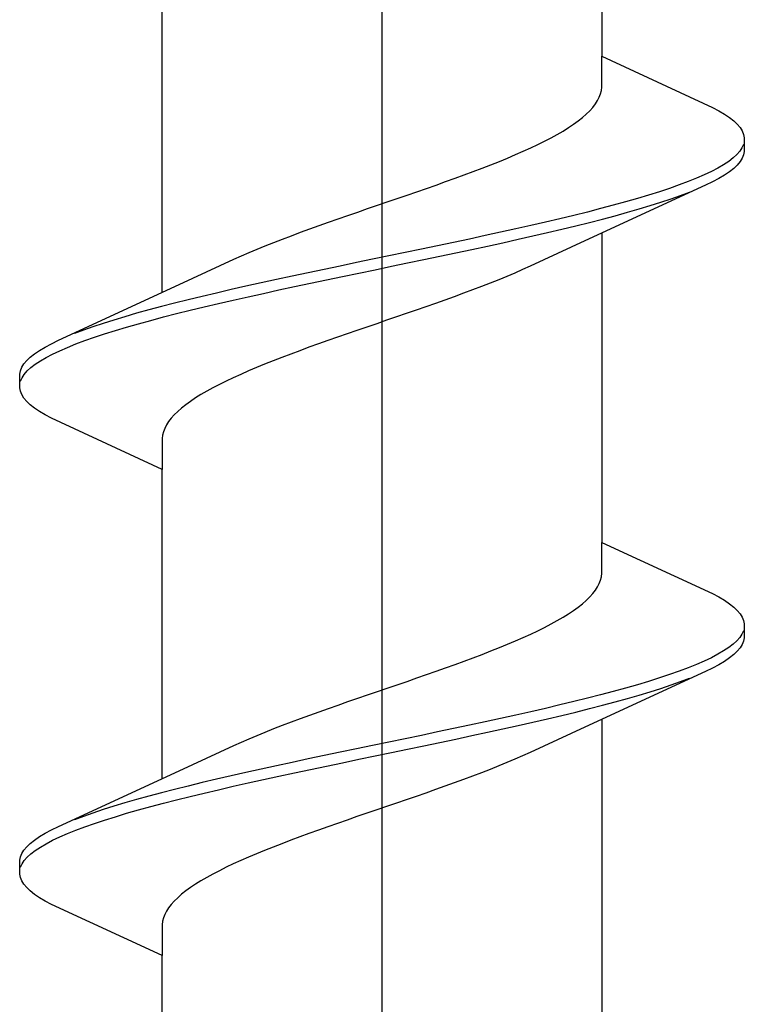
# Model space of a CAD drawing. Extents: x 105 to 1155, y 126 to 1687.
# Drawn here: x 624 to 628, y 1416 to 1422 of the extents above; entities that cross this region are included whole.
import ezdxf

# ---------------------------------------------------------------- set-up
doc = ezdxf.new("R2010")
doc.units = 0
doc.layers.add('YKK_13', color=4, linetype='CONTINUOUS', lineweight=30)

msp = doc.modelspace()

# ---------------------------------------------------------------- linework, layer by layer
at = {"layer": 'YKK_13', "linetype": 'ByBlock', "lineweight": -2}
msp.add_line((626, 1357.0031), (626, 1440.0011), dxfattribs=at)
at = {"layer": 'YKK_13', "linetype": 'ByBlock', "lineweight": -2, "ltscale": 3}
for p, q in [((627.2747, 1423.5714), (627.2747, 1421.7773)), ((624.7253, 1420.4066), (624.7253, 1422.2007)), ((627.2747, 1421.598), (627.2747, 1421.7773)), ((627.2747, 1421.7773), (627.9153, 1421.4807)), ((627.2672, 1421.5588), (627.2723, 1421.5784)), ((627.2723, 1421.5784), (627.2747, 1421.598)), ((627.2369, 1421.5001), (627.2495, 1421.5196)), ((627.2495, 1421.5196), (627.2597, 1421.5392)), ((627.2597, 1421.5392), (627.2672, 1421.5588)), ((627.1842, 1421.4413), (627.2042, 1421.4609)), ((627.2042, 1421.4609), (627.2218, 1421.4805)), ((627.2218, 1421.4805), (627.2369, 1421.5001)), ((627.9153, 1421.4807), (627.952, 1421.4611)), ((627.952, 1421.4611), (627.9849, 1421.4415)), ((627.1101, 1421.3826), (627.1371, 1421.4021)), ((627.1371, 1421.4021), (627.1618, 1421.4217)), ((627.1618, 1421.4217), (627.1842, 1421.4413)), ((627.9849, 1421.4415), (628.0137, 1421.4219)), ((628.0137, 1421.4219), (628.0384, 1421.4023)), ((628.0384, 1421.4023), (628.0591, 1421.3828)), ((627.0158, 1421.3238), (627.0494, 1421.3434)), ((627.0494, 1421.3434), (627.0808, 1421.363)), ((627.0808, 1421.363), (627.1101, 1421.3826)), ((628.0591, 1421.3828), (628.0756, 1421.3632)), ((628.0756, 1421.3632), (628.088, 1421.3436)), ((628.088, 1421.3436), (628.0961, 1421.324)), ((626.9032, 1421.2651), (626.9427, 1421.2846)), ((626.9427, 1421.2846), (626.9802, 1421.3042)), ((626.9802, 1421.3042), (627.0158, 1421.3238)), ((628.0961, 1421.324), (628.1, 1421.3044)), ((628.1, 1421.3044), (628.1, 1421.2244)), ((626.7742, 1421.2063), (626.8189, 1421.2259)), ((626.8189, 1421.2259), (626.8619, 1421.2455)), ((626.8619, 1421.2455), (626.9032, 1421.2651)), ((628.0734, 1421.2261), (628.0562, 1421.2065)), ((628.0864, 1421.2457), (628.0734, 1421.2261)), ((628.0951, 1421.2653), (628.0864, 1421.2457)), ((628.1, 1421.2244), (628.0961, 1421.2048)), ((626.6312, 1421.1476), (626.6803, 1421.1671)), ((626.6803, 1421.1671), (626.728, 1421.1867)), ((626.728, 1421.1867), (626.7742, 1421.2063)), ((628.0096, 1421.1673), (627.9801, 1421.1478)), ((628.035, 1421.1869), (628.0096, 1421.1673)), ((628.0562, 1421.2065), (628.035, 1421.1869)), ((628.0756, 1421.1657), (628.0591, 1421.1461)), ((628.088, 1421.1853), (628.0756, 1421.1657)), ((628.0961, 1421.2048), (628.088, 1421.1853)), ((626.4768, 1421.0888), (626.5294, 1421.1084)), ((626.5294, 1421.1084), (626.5809, 1421.128)), ((626.5809, 1421.128), (626.6312, 1421.1476)), ((627.9094, 1421.1086), (627.8682, 1421.089)), ((627.9467, 1421.1282), (627.9094, 1421.1086)), ((627.9801, 1421.1478), (627.9467, 1421.1282)), ((628.0384, 1421.1265), (628.0137, 1421.1069)), ((628.0591, 1421.1461), (628.0384, 1421.1265)), ((626.3689, 1421.0496), (626.4233, 1421.0692)), ((626.4233, 1421.0692), (626.4768, 1421.0888)), ((627.8233, 1421.0694), (627.7746, 1421.0498)), ((627.8682, 1421.089), (627.8233, 1421.0694)), ((627.952, 1421.0678), (627.9153, 1421.0482)), ((627.9849, 1421.0873), (627.952, 1421.0678)), ((628.0137, 1421.1069), (627.9849, 1421.0873)), ((626.2017, 1420.9909), (626.258, 1421.0105)), ((626.258, 1421.0105), (626.3138, 1421.0301)), ((626.3138, 1421.0301), (626.3689, 1421.0496)), ((627.8747, 1421.0286), (627.1761, 1420.7059)), ((627.6668, 1421.0107), (627.6078, 1420.9911)), ((627.7224, 1421.0303), (627.6668, 1421.0107)), ((627.7746, 1421.0498), (627.7224, 1421.0303)), ((627.9153, 1421.0482), (627.8747, 1421.0286)), ((626.0309, 1420.9321), (626.0881, 1420.9517)), ((626.0881, 1420.9517), (626.145, 1420.9713)), ((626.145, 1420.9713), (626.2017, 1420.9909)), ((627.4801, 1420.9519), (627.4118, 1420.9323)), ((627.5455, 1420.9715), (627.4801, 1420.9519)), ((627.6078, 1420.9911), (627.5455, 1420.9715)), ((627.6169, 1420.9307), (627.6754, 1420.9503)), ((627.6754, 1420.9503), (627.7306, 1420.9698)), ((627.7306, 1420.9698), (627.7822, 1420.9894)), ((625.8595, 1420.8734), (625.9165, 1420.893)), ((625.9165, 1420.893), (625.9737, 1420.9126)), ((625.9737, 1420.9126), (626.0309, 1420.9321)), ((627.2667, 1420.8932), (627.1903, 1420.8736)), ((627.3406, 1420.9128), (627.2667, 1420.8932)), ((627.4118, 1420.9323), (627.3406, 1420.9128)), ((627.4223, 1420.8719), (627.4902, 1420.8915)), ((627.4902, 1420.8915), (627.5551, 1420.9111)), ((627.5551, 1420.9111), (627.6169, 1420.9307)), ((625.6907, 1420.8146), (625.7465, 1420.8342)), ((625.7465, 1420.8342), (625.8028, 1420.8538)), ((625.8028, 1420.8538), (625.8595, 1420.8734)), ((627.0303, 1420.8344), (626.9472, 1420.8148)), ((627.1114, 1420.854), (627.0303, 1420.8344)), ((627.1903, 1420.8736), (627.1114, 1420.854)), ((627.202, 1420.8132), (627.2781, 1420.8328)), ((627.2781, 1420.8328), (627.3515, 1420.8523)), ((627.3515, 1420.8523), (627.4223, 1420.8719)), ((625.5275, 1420.7559), (625.5811, 1420.7755)), ((625.5811, 1420.7755), (625.6355, 1420.7951)), ((625.6355, 1420.7951), (625.6907, 1420.8146)), ((626.7753, 1420.7757), (626.687, 1420.7561)), ((626.8621, 1420.7953), (626.7753, 1420.7757)), ((626.9472, 1420.8148), (626.8621, 1420.7953)), ((626.9599, 1420.7544), (627.0428, 1420.774)), ((627.0428, 1420.774), (627.1235, 1420.7936)), ((627.1235, 1420.7936), (627.202, 1420.8132)), ((625.3728, 1420.6971), (625.4232, 1420.7167)), ((625.4232, 1420.7167), (625.4748, 1420.7363)), ((625.4748, 1420.7363), (625.5275, 1420.7559)), ((626.5063, 1420.7169), (626.4143, 1420.6973)), ((626.5972, 1420.7365), (626.5063, 1420.7169)), ((626.687, 1420.7561), (626.5972, 1420.7365)), ((626.7004, 1420.6957), (626.7886, 1420.7153)), ((626.7886, 1420.7153), (626.8751, 1420.7348)), ((626.8751, 1420.7348), (626.9599, 1420.7544)), ((627.2747, 1420.7514), (627.2747, 1418.9573)), ((625.2295, 1420.6384), (625.2758, 1420.658)), ((625.2758, 1420.658), (625.3236, 1420.6776)), ((625.3236, 1420.6776), (625.3728, 1420.6971)), ((626.2281, 1420.6582), (626.1342, 1420.6386)), ((626.3215, 1420.6778), (626.2281, 1420.6582)), ((626.4143, 1420.6973), (626.3215, 1420.6778)), ((626.4283, 1420.6369), (626.5201, 1420.6565)), ((626.5201, 1420.6565), (626.6109, 1420.6761)), ((626.6109, 1420.6761), (626.7004, 1420.6957)), ((627.1761, 1420.7059), (626.8585, 1420.5588)), ((624.8239, 1420.4522), (625.1415, 1420.5992)), ((625.1415, 1420.5992), (625.1847, 1420.6188)), ((625.1847, 1420.6188), (625.2295, 1420.6384)), ((625.9457, 1420.5994), (625.8516, 1420.5798)), ((626.04, 1420.619), (625.9457, 1420.5994)), ((626.1342, 1420.6386), (626.04, 1420.619)), ((626.1484, 1420.5782), (626.2423, 1420.5978)), ((626.2423, 1420.5978), (626.3356, 1420.6173)), ((626.3356, 1420.6173), (626.4283, 1420.6369)), ((625.6644, 1420.5407), (625.5717, 1420.5211)), ((625.7577, 1420.5603), (625.6644, 1420.5407)), ((625.8516, 1420.5798), (625.7577, 1420.5603)), ((625.8658, 1420.5194), (625.96, 1420.539)), ((625.96, 1420.539), (626.0543, 1420.5586)), ((626.0543, 1420.5586), (626.1484, 1420.5782)), ((626.8153, 1420.5392), (626.7705, 1420.5196)), ((626.8585, 1420.5588), (626.8153, 1420.5392)), ((625.3891, 1420.4819), (625.2996, 1420.4623)), ((625.4799, 1420.5015), (625.3891, 1420.4819)), ((625.5717, 1420.5211), (625.4799, 1420.5015)), ((625.5857, 1420.4607), (625.6785, 1420.4803)), ((625.6785, 1420.4803), (625.7719, 1420.4998)), ((625.7719, 1420.4998), (625.8658, 1420.5194)), ((626.6764, 1420.4805), (626.6272, 1420.4609)), ((626.7242, 1420.5), (626.6764, 1420.4805)), ((626.7705, 1420.5196), (626.7242, 1420.5)), ((624.1253, 1420.1294), (624.8239, 1420.4522)), ((625.1249, 1420.4232), (625.0401, 1420.4036)), ((625.2114, 1420.4428), (625.1249, 1420.4232)), ((625.2996, 1420.4623), (625.2114, 1420.4428)), ((625.4028, 1420.4215), (625.4937, 1420.4411)), ((625.4937, 1420.4411), (625.5857, 1420.4607)), ((626.5768, 1420.4413), (626.5252, 1420.4217)), ((626.6272, 1420.4609), (626.5768, 1420.4413)), ((624.9572, 1420.384), (624.8765, 1420.3644)), ((625.0401, 1420.4036), (624.9572, 1420.384)), ((625.1379, 1420.3628), (625.2247, 1420.3823)), ((625.2247, 1420.3823), (625.313, 1420.4019)), ((625.313, 1420.4019), (625.4028, 1420.4215)), ((626.4189, 1420.3825), (626.3645, 1420.363)), ((626.4725, 1420.4021), (626.4189, 1420.3825)), ((626.5252, 1420.4217), (626.4725, 1420.4021)), ((624.7219, 1420.3253), (624.6485, 1420.3057)), ((624.798, 1420.3448), (624.7219, 1420.3253)), ((624.8765, 1420.3644), (624.798, 1420.3448)), ((624.8886, 1420.304), (624.9697, 1420.3236)), ((624.9697, 1420.3236), (625.0528, 1420.3432)), ((625.0528, 1420.3432), (625.1379, 1420.3628)), ((626.2535, 1420.3238), (626.1972, 1420.3042)), ((626.3093, 1420.3434), (626.2535, 1420.3238)), ((626.3645, 1420.363), (626.3093, 1420.3434)), ((624.5098, 1420.2665), (624.4449, 1420.2469)), ((624.5777, 1420.2861), (624.5098, 1420.2665)), ((624.6485, 1420.3057), (624.5777, 1420.2861)), ((624.6594, 1420.2453), (624.7333, 1420.2648)), ((624.7333, 1420.2648), (624.8097, 1420.2844)), ((624.8097, 1420.2844), (624.8886, 1420.304)), ((626.0835, 1420.265), (626.0263, 1420.2455)), ((626.1405, 1420.2846), (626.0835, 1420.265)), ((626.1972, 1420.3042), (626.1405, 1420.2846)), ((624.3246, 1420.2078), (624.2694, 1420.1882)), ((624.3831, 1420.2273), (624.3246, 1420.2078)), ((624.4449, 1420.2469), (624.3831, 1420.2273)), ((624.4545, 1420.1865), (624.5199, 1420.2061)), ((624.5199, 1420.2061), (624.5882, 1420.2257)), ((624.5882, 1420.2257), (624.6594, 1420.2453)), ((625.9119, 1420.2063), (625.855, 1420.1867)), ((625.9691, 1420.2259), (625.9119, 1420.2063)), ((626.0263, 1420.2455), (625.9691, 1420.2259)), ((624.2694, 1420.1882), (624.2178, 1420.1686)), ((624.2776, 1420.1278), (624.3332, 1420.1473)), ((624.3332, 1420.1473), (624.3922, 1420.1669)), ((624.3922, 1420.1669), (624.4545, 1420.1865)), ((625.742, 1420.1475), (625.6862, 1420.128)), ((625.7983, 1420.1671), (625.742, 1420.1475)), ((625.855, 1420.1867), (625.7983, 1420.1671)), ((624.0151, 1420.0707), (624.048, 1420.0903)), ((624.048, 1420.0903), (624.0847, 1420.1098)), ((624.0847, 1420.1098), (624.1253, 1420.1294)), ((624.1318, 1420.069), (624.1767, 1420.0886)), ((624.1767, 1420.0886), (624.2254, 1420.1082)), ((624.2254, 1420.1082), (624.2776, 1420.1278)), ((625.5767, 1420.0888), (625.5232, 1420.0692)), ((625.6311, 1420.1084), (625.5767, 1420.0888)), ((625.6862, 1420.128), (625.6311, 1420.1084)), ((623.9409, 1420.0119), (623.9616, 1420.0315)), ((623.9616, 1420.0315), (623.9863, 1420.0511)), ((623.9863, 1420.0511), (624.0151, 1420.0707)), ((624.0199, 1420.0103), (624.0533, 1420.0298)), ((624.0533, 1420.0298), (624.0906, 1420.0494)), ((624.0906, 1420.0494), (624.1318, 1420.069)), ((625.4191, 1420.03), (625.3688, 1420.0105)), ((625.4706, 1420.0496), (625.4191, 1420.03)), ((625.5232, 1420.0692), (625.4706, 1420.0496)), ((623.9039, 1419.9532), (623.912, 1419.9728)), ((623.912, 1419.9728), (623.9244, 1419.9923)), ((623.9244, 1419.9923), (623.9409, 1420.0119)), ((623.9438, 1419.9515), (623.965, 1419.9711)), ((623.965, 1419.9711), (623.9904, 1419.9907)), ((623.9904, 1419.9907), (624.0199, 1420.0103)), ((625.272, 1419.9713), (625.2258, 1419.9517)), ((625.3197, 1419.9909), (625.272, 1419.9713)), ((625.3688, 1420.0105), (625.3197, 1419.9909)), ((623.9, 1419.9336), (623.9039, 1419.9532)), ((623.9, 1419.8536), (623.9, 1419.9336)), ((623.9049, 1419.8928), (623.9136, 1419.9123)), ((623.9136, 1419.9123), (623.9266, 1419.9319)), ((623.9266, 1419.9319), (623.9438, 1419.9515)), ((625.1381, 1419.9125), (625.0968, 1419.893)), ((625.1811, 1419.9321), (625.1381, 1419.9125)), ((625.2258, 1419.9517), (625.1811, 1419.9321)), ((623.9039, 1419.834), (623.9, 1419.8536)), ((625.0198, 1419.8538), (624.9842, 1419.8342)), ((625.0573, 1419.8734), (625.0198, 1419.8538)), ((625.0968, 1419.893), (625.0573, 1419.8734)), ((623.912, 1419.8144), (623.9039, 1419.834)), ((623.9244, 1419.7948), (623.912, 1419.8144)), ((623.9409, 1419.7753), (623.9244, 1419.7948)), ((624.9192, 1419.795), (624.8899, 1419.7755)), ((624.9506, 1419.8146), (624.9192, 1419.795)), ((624.9842, 1419.8342), (624.9506, 1419.8146)), ((623.9616, 1419.7557), (623.9409, 1419.7753)), ((623.9863, 1419.7361), (623.9616, 1419.7557)), ((624.8629, 1419.7559), (624.8382, 1419.7363)), ((624.8899, 1419.7755), (624.8629, 1419.7559)), ((624.0151, 1419.7165), (623.9863, 1419.7361)), ((624.048, 1419.6969), (624.0151, 1419.7165)), ((624.0847, 1419.6773), (624.048, 1419.6969)), ((624.7958, 1419.6971), (624.7782, 1419.6775)), ((624.8158, 1419.7167), (624.7958, 1419.6971)), ((624.8382, 1419.7363), (624.8158, 1419.7167)), ((624.7253, 1419.3807), (624.0847, 1419.6773)), ((624.7505, 1419.6384), (624.7403, 1419.6188)), ((624.7631, 1419.658), (624.7505, 1419.6384)), ((624.7782, 1419.6775), (624.7631, 1419.658)), ((624.7277, 1419.5796), (624.7253, 1419.56)), ((624.7328, 1419.5992), (624.7277, 1419.5796)), ((624.7403, 1419.6188), (624.7328, 1419.5992)), ((624.7253, 1419.56), (624.7253, 1419.3807)), ((624.7253, 1417.5866), (624.7253, 1419.3807)), ((627.2747, 1418.778), (627.2747, 1418.9573)), ((627.2747, 1418.9573), (627.9153, 1418.6607)), ((627.2723, 1418.7584), (627.2747, 1418.778)), ((627.2495, 1418.6996), (627.2597, 1418.7192)), ((627.2597, 1418.7192), (627.2672, 1418.7388)), ((627.2672, 1418.7388), (627.2723, 1418.7584)), ((627.2042, 1418.6409), (627.2218, 1418.6605)), ((627.2218, 1418.6605), (627.2369, 1418.6801)), ((627.2369, 1418.6801), (627.2495, 1418.6996)), ((627.9153, 1418.6607), (627.952, 1418.6411)), ((627.1371, 1418.5821), (627.1618, 1418.6017)), ((627.1618, 1418.6017), (627.1842, 1418.6213)), ((627.1842, 1418.6213), (627.2042, 1418.6409)), ((627.952, 1418.6411), (627.9849, 1418.6215)), ((627.9849, 1418.6215), (628.0137, 1418.6019)), ((628.0137, 1418.6019), (628.0384, 1418.5823)), ((627.0494, 1418.5234), (627.0808, 1418.543)), ((627.0808, 1418.543), (627.1101, 1418.5626)), ((627.1101, 1418.5626), (627.1371, 1418.5821)), ((628.0384, 1418.5823), (628.0591, 1418.5628)), ((628.0591, 1418.5628), (628.0756, 1418.5432)), ((628.0756, 1418.5432), (628.088, 1418.5236)), ((626.9427, 1418.4646), (626.9802, 1418.4842)), ((626.9802, 1418.4842), (627.0158, 1418.5038)), ((627.0158, 1418.5038), (627.0494, 1418.5234)), ((628.088, 1418.5236), (628.0961, 1418.504)), ((628.0961, 1418.504), (628.1, 1418.4844)), ((628.1, 1418.4844), (628.1, 1418.4044)), ((626.8189, 1418.4059), (626.8619, 1418.4255)), ((626.8619, 1418.4255), (626.9032, 1418.4451)), ((626.9032, 1418.4451), (626.9427, 1418.4646)), ((628.0864, 1418.4257), (628.0734, 1418.4061)), ((628.0951, 1418.4453), (628.0864, 1418.4257)), ((626.6803, 1418.3471), (626.728, 1418.3667)), ((626.728, 1418.3667), (626.7742, 1418.3863)), ((626.7742, 1418.3863), (626.8189, 1418.4059)), ((628.035, 1418.3669), (628.0096, 1418.3473)), ((628.0562, 1418.3865), (628.035, 1418.3669)), ((628.0734, 1418.4061), (628.0562, 1418.3865)), ((628.0961, 1418.3848), (628.088, 1418.3653)), ((628.1, 1418.4044), (628.0961, 1418.3848)), ((626.5809, 1418.308), (626.6312, 1418.3276)), ((626.6312, 1418.3276), (626.6803, 1418.3471)), ((627.9801, 1418.3278), (627.9467, 1418.3082)), ((628.0096, 1418.3473), (627.9801, 1418.3278)), ((628.0591, 1418.3261), (628.0384, 1418.3065)), ((628.0756, 1418.3457), (628.0591, 1418.3261)), ((628.088, 1418.3653), (628.0756, 1418.3457)), ((626.4233, 1418.2492), (626.4768, 1418.2688)), ((626.4768, 1418.2688), (626.5294, 1418.2884)), ((626.5294, 1418.2884), (626.5809, 1418.308)), ((627.8682, 1418.269), (627.8233, 1418.2494)), ((627.9094, 1418.2886), (627.8682, 1418.269)), ((627.9467, 1418.3082), (627.9094, 1418.2886)), ((627.9849, 1418.2673), (627.952, 1418.2478)), ((628.0137, 1418.2869), (627.9849, 1418.2673)), ((628.0384, 1418.3065), (628.0137, 1418.2869)), ((626.258, 1418.1905), (626.3138, 1418.2101)), ((626.3138, 1418.2101), (626.3689, 1418.2296)), ((626.3689, 1418.2296), (626.4233, 1418.2492)), ((627.8747, 1418.2086), (627.1761, 1417.8859)), ((627.7224, 1418.2103), (627.6668, 1418.1907)), ((627.7746, 1418.2298), (627.7224, 1418.2103)), ((627.8233, 1418.2494), (627.7746, 1418.2298)), ((627.9153, 1418.2282), (627.8747, 1418.2086)), ((627.952, 1418.2478), (627.9153, 1418.2282)), ((626.0881, 1418.1317), (626.145, 1418.1513)), ((626.145, 1418.1513), (626.2017, 1418.1709)), ((626.2017, 1418.1709), (626.258, 1418.1905)), ((627.5455, 1418.1515), (627.4801, 1418.1319)), ((627.6078, 1418.1711), (627.5455, 1418.1515)), ((627.6668, 1418.1907), (627.6078, 1418.1711)), ((627.6754, 1418.1303), (627.7306, 1418.1498)), ((627.7306, 1418.1498), (627.7822, 1418.1694)), ((625.9165, 1418.073), (625.9737, 1418.0926)), ((625.9737, 1418.0926), (626.0309, 1418.1121)), ((626.0309, 1418.1121), (626.0881, 1418.1317)), ((627.3406, 1418.0928), (627.2667, 1418.0732)), ((627.4118, 1418.1123), (627.3406, 1418.0928)), ((627.4801, 1418.1319), (627.4118, 1418.1123)), ((627.4902, 1418.0715), (627.5551, 1418.0911)), ((627.5551, 1418.0911), (627.6169, 1418.1107)), ((627.6169, 1418.1107), (627.6754, 1418.1303)), ((625.7465, 1418.0142), (625.8028, 1418.0338)), ((625.8028, 1418.0338), (625.8595, 1418.0534)), ((625.8595, 1418.0534), (625.9165, 1418.073)), ((627.1114, 1418.034), (627.0303, 1418.0144)), ((627.1903, 1418.0536), (627.1114, 1418.034)), ((627.2667, 1418.0732), (627.1903, 1418.0536)), ((627.2781, 1418.0128), (627.3515, 1418.0323)), ((627.3515, 1418.0323), (627.4223, 1418.0519)), ((627.4223, 1418.0519), (627.4902, 1418.0715)), ((625.5811, 1417.9555), (625.6355, 1417.9751)), ((625.6355, 1417.9751), (625.6907, 1417.9946)), ((625.6907, 1417.9946), (625.7465, 1418.0142)), ((626.8621, 1417.9753), (626.7753, 1417.9557)), ((626.9472, 1417.9948), (626.8621, 1417.9753)), ((627.0303, 1418.0144), (626.9472, 1417.9948)), ((627.0428, 1417.954), (627.1235, 1417.9736)), ((627.1235, 1417.9736), (627.202, 1417.9932)), ((627.202, 1417.9932), (627.2781, 1418.0128)), ((625.4232, 1417.8967), (625.4748, 1417.9163)), ((625.4748, 1417.9163), (625.5275, 1417.9359)), ((625.5275, 1417.9359), (625.5811, 1417.9555)), ((626.5972, 1417.9165), (626.5063, 1417.8969)), ((626.687, 1417.9361), (626.5972, 1417.9165)), ((626.7753, 1417.9557), (626.687, 1417.9361)), ((626.7886, 1417.8953), (626.8751, 1417.9148)), ((626.8751, 1417.9148), (626.9599, 1417.9344)), ((626.9599, 1417.9344), (627.0428, 1417.954)), ((627.2747, 1417.9314), (627.2747, 1416.1373)), ((625.2758, 1417.838), (625.3236, 1417.8576)), ((625.3236, 1417.8576), (625.3728, 1417.8771)), ((625.3728, 1417.8771), (625.4232, 1417.8967)), ((626.3215, 1417.8578), (626.2281, 1417.8382)), ((626.4143, 1417.8773), (626.3215, 1417.8578)), ((626.5063, 1417.8969), (626.4143, 1417.8773)), ((626.5201, 1417.8365), (626.6109, 1417.8561)), ((626.6109, 1417.8561), (626.7004, 1417.8757)), ((626.7004, 1417.8757), (626.7886, 1417.8953)), ((627.1761, 1417.8859), (626.8585, 1417.7388)), ((625.1415, 1417.7792), (625.1847, 1417.7988)), ((625.1847, 1417.7988), (625.2295, 1417.8184)), ((625.2295, 1417.8184), (625.2758, 1417.838)), ((626.04, 1417.799), (625.9457, 1417.7794)), ((626.1342, 1417.8186), (626.04, 1417.799)), ((626.2281, 1417.8382), (626.1342, 1417.8186)), ((626.2423, 1417.7778), (626.3356, 1417.7973)), ((626.3356, 1417.7973), (626.4283, 1417.8169)), ((626.4283, 1417.8169), (626.5201, 1417.8365)), ((624.8239, 1417.6322), (625.1415, 1417.7792)), ((625.7577, 1417.7403), (625.6644, 1417.7207)), ((625.8516, 1417.7598), (625.7577, 1417.7403)), ((625.9457, 1417.7794), (625.8516, 1417.7598)), ((625.96, 1417.719), (626.0543, 1417.7386)), ((626.0543, 1417.7386), (626.1484, 1417.7582)), ((626.1484, 1417.7582), (626.2423, 1417.7778)), ((626.8585, 1417.7388), (626.8153, 1417.7192)), ((625.4799, 1417.6815), (625.3891, 1417.6619)), ((625.5717, 1417.7011), (625.4799, 1417.6815)), ((625.6644, 1417.7207), (625.5717, 1417.7011)), ((625.7719, 1417.6798), (625.8658, 1417.6994)), ((625.8658, 1417.6994), (625.96, 1417.719)), ((626.7705, 1417.6996), (626.7242, 1417.68)), ((626.8153, 1417.7192), (626.7705, 1417.6996)), ((624.1253, 1417.3094), (624.8239, 1417.6322)), ((625.2996, 1417.6423), (625.2114, 1417.6228)), ((625.3891, 1417.6619), (625.2996, 1417.6423)), ((625.4937, 1417.6211), (625.5857, 1417.6407)), ((625.5857, 1417.6407), (625.6785, 1417.6603)), ((625.6785, 1417.6603), (625.7719, 1417.6798)), ((626.6272, 1417.6409), (626.5768, 1417.6213)), ((626.6764, 1417.6605), (626.6272, 1417.6409)), ((626.7242, 1417.68), (626.6764, 1417.6605)), ((625.0401, 1417.5836), (624.9572, 1417.564)), ((625.1249, 1417.6032), (625.0401, 1417.5836)), ((625.2114, 1417.6228), (625.1249, 1417.6032)), ((625.2247, 1417.5623), (625.313, 1417.5819)), ((625.313, 1417.5819), (625.4028, 1417.6015)), ((625.4028, 1417.6015), (625.4937, 1417.6211)), ((626.4725, 1417.5821), (626.4189, 1417.5625)), ((626.5252, 1417.6017), (626.4725, 1417.5821)), ((626.5768, 1417.6213), (626.5252, 1417.6017)), ((624.798, 1417.5248), (624.7219, 1417.5053)), ((624.8765, 1417.5444), (624.798, 1417.5248)), ((624.9572, 1417.564), (624.8765, 1417.5444)), ((624.9697, 1417.5036), (625.0528, 1417.5232)), ((625.0528, 1417.5232), (625.1379, 1417.5428)), ((625.1379, 1417.5428), (625.2247, 1417.5623)), ((626.3093, 1417.5234), (626.2535, 1417.5038)), ((626.3645, 1417.543), (626.3093, 1417.5234)), ((626.4189, 1417.5625), (626.3645, 1417.543)), ((624.5777, 1417.4661), (624.5098, 1417.4465)), ((624.6485, 1417.4857), (624.5777, 1417.4661)), ((624.7219, 1417.5053), (624.6485, 1417.4857)), ((624.7333, 1417.4448), (624.8097, 1417.4644)), ((624.8097, 1417.4644), (624.8886, 1417.484)), ((624.8886, 1417.484), (624.9697, 1417.5036)), ((626.1405, 1417.4646), (626.0835, 1417.445)), ((626.1972, 1417.4842), (626.1405, 1417.4646)), ((626.2535, 1417.5038), (626.1972, 1417.4842)), ((624.3831, 1417.4073), (624.3246, 1417.3878)), ((624.4449, 1417.4269), (624.3831, 1417.4073)), ((624.5098, 1417.4465), (624.4449, 1417.4269)), ((624.5199, 1417.3861), (624.5882, 1417.4057)), ((624.5882, 1417.4057), (624.6594, 1417.4253)), ((624.6594, 1417.4253), (624.7333, 1417.4448)), ((625.9691, 1417.4059), (625.9119, 1417.3863)), ((626.0263, 1417.4255), (625.9691, 1417.4059)), ((626.0835, 1417.445), (626.0263, 1417.4255)), ((624.2694, 1417.3682), (624.2178, 1417.3486)), ((624.3246, 1417.3878), (624.2694, 1417.3682)), ((624.3332, 1417.3273), (624.3922, 1417.3469)), ((624.3922, 1417.3469), (624.4545, 1417.3665)), ((624.4545, 1417.3665), (624.5199, 1417.3861)), ((625.7983, 1417.3471), (625.742, 1417.3275)), ((625.855, 1417.3667), (625.7983, 1417.3471)), ((625.9119, 1417.3863), (625.855, 1417.3667)), ((624.048, 1417.2703), (624.0847, 1417.2898)), ((624.0847, 1417.2898), (624.1253, 1417.3094)), ((624.1767, 1417.2686), (624.2254, 1417.2882)), ((624.2254, 1417.2882), (624.2776, 1417.3078)), ((624.2776, 1417.3078), (624.3332, 1417.3273)), ((625.6311, 1417.2884), (625.5767, 1417.2688)), ((625.6862, 1417.308), (625.6311, 1417.2884)), ((625.742, 1417.3275), (625.6862, 1417.308)), ((623.9616, 1417.2115), (623.9863, 1417.2311)), ((623.9863, 1417.2311), (624.0151, 1417.2507)), ((624.0151, 1417.2507), (624.048, 1417.2703)), ((624.0533, 1417.2098), (624.0906, 1417.2294)), ((624.0906, 1417.2294), (624.1318, 1417.249)), ((624.1318, 1417.249), (624.1767, 1417.2686)), ((625.4706, 1417.2296), (625.4191, 1417.21)), ((625.5232, 1417.2492), (625.4706, 1417.2296)), ((625.5767, 1417.2688), (625.5232, 1417.2492)), ((623.912, 1417.1528), (623.9244, 1417.1723)), ((623.9244, 1417.1723), (623.9409, 1417.1919)), ((623.9409, 1417.1919), (623.9616, 1417.2115)), ((623.965, 1417.1511), (623.9904, 1417.1707)), ((623.9904, 1417.1707), (624.0199, 1417.1903)), ((624.0199, 1417.1903), (624.0533, 1417.2098)), ((625.3197, 1417.1709), (625.272, 1417.1513)), ((625.3688, 1417.1905), (625.3197, 1417.1709)), ((625.4191, 1417.21), (625.3688, 1417.1905)), ((623.9, 1417.1136), (623.9039, 1417.1332)), ((623.9, 1417.0336), (623.9, 1417.1136)), ((623.9039, 1417.1332), (623.912, 1417.1528)), ((623.9136, 1417.0923), (623.9266, 1417.1119)), ((623.9266, 1417.1119), (623.9438, 1417.1315)), ((623.9438, 1417.1315), (623.965, 1417.1511)), ((625.1811, 1417.1121), (625.1381, 1417.0925)), ((625.2258, 1417.1317), (625.1811, 1417.1121)), ((625.272, 1417.1513), (625.2258, 1417.1317)), ((623.9049, 1417.0728), (623.9136, 1417.0923)), ((625.0573, 1417.0534), (625.0198, 1417.0338)), ((625.0968, 1417.073), (625.0573, 1417.0534)), ((625.1381, 1417.0925), (625.0968, 1417.073)), ((623.9039, 1417.014), (623.9, 1417.0336)), ((623.912, 1416.9944), (623.9039, 1417.014)), ((624.9842, 1417.0142), (624.9506, 1416.9946)), ((625.0198, 1417.0338), (624.9842, 1417.0142)), ((623.9244, 1416.9748), (623.912, 1416.9944)), ((623.9409, 1416.9553), (623.9244, 1416.9748)), ((623.9616, 1416.9357), (623.9409, 1416.9553)), ((624.8899, 1416.9555), (624.8629, 1416.9359)), ((624.9192, 1416.975), (624.8899, 1416.9555)), ((624.9506, 1416.9946), (624.9192, 1416.975)), ((623.9863, 1416.9161), (623.9616, 1416.9357)), ((624.0151, 1416.8965), (623.9863, 1416.9161)), ((624.048, 1416.8769), (624.0151, 1416.8965)), ((624.8158, 1416.8967), (624.7958, 1416.8771)), ((624.8382, 1416.9163), (624.8158, 1416.8967)), ((624.8629, 1416.9359), (624.8382, 1416.9163)), ((624.0847, 1416.8573), (624.048, 1416.8769)), ((624.7253, 1416.5607), (624.0847, 1416.8573)), ((624.7631, 1416.838), (624.7505, 1416.8184)), ((624.7782, 1416.8575), (624.7631, 1416.838)), ((624.7958, 1416.8771), (624.7782, 1416.8575)), ((624.7328, 1416.7792), (624.7277, 1416.7596)), ((624.7403, 1416.7988), (624.7328, 1416.7792)), ((624.7505, 1416.8184), (624.7403, 1416.7988)), ((624.7277, 1416.7596), (624.7253, 1416.74)), ((624.7253, 1416.74), (624.7253, 1416.5607)), ((624.7253, 1414.7666), (624.7253, 1416.5607))]:
    msp.add_line(p, q, dxfattribs=at)

doc.saveas('drawing.dxf')
